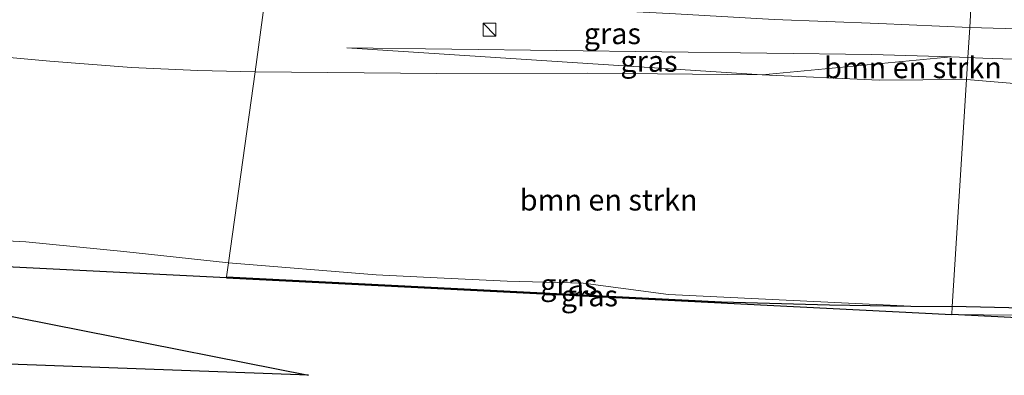
# Model space of a CAD drawing. Units: metres. Extents: x 169998 to 180005, y 482335 to 487502.
# Drawn here: x 170947 to 171063, y 482375 to 482417 of the extents above; entities that cross this region are included whole.
import ezdxf
from ezdxf.enums import TextEntityAlignment as Align

# ---------------------------------------------------------------- set-up
doc = ezdxf.new("R2010")
doc.units = ezdxf.units.M
doc.layers.get('0').update_dxf_attribs({"lineweight": 25})
for name, color, linetype, lineweight in [('B-ME-GR-BOMENSTRUIKEN-GV-B6', 93, 'Continuous', 18), ('B-ME-GW-KRUINLIJN-L-B1', 93, 'Continuous', 18), ('B-ME-GW-TEENLIJN-L-B1', 93, 'Continuous', 18), ('B-ME-IE-GRASLAND-GV-B6', 93, 'Continuous', 18), ('B-ME-IE-HULPGEOMETRIE-L-B1', 53, 'Continuous', 18), ('B-ME-IE-INRICHTINGSELEMENT-S-B1', 253, 'Continuous', 18), ('B-ME-OG-WATER-GV-B6', 153, 'Continuous', 18), ('B-ME-VH-VERH_SOORT-BITUMEN-GV-B6', 8, 'IE-TERREINAFSCHEIDING-NATUURLIJK-HOUTWAL', 18)]:
    doc.layers.add(name, color=color, linetype=linetype, lineweight=lineweight)
doc.layers.add('B-ME-GW-INSTEEKWATERGANG-L-B1', color=10, linetype='Continuous')
doc.layers.add('B-ME-KG-KADASTRAAL-OPNAMEDTMGRENS-L-B1', color=10, linetype='Continuous')
doc.styles.add('NLCS-ISO', font='NLCS-ISO.TTF')
doc.linetypes.add('IE-TERREINAFSCHEIDING-NATUURLIJK-HOUTWAL', pattern='A,7,-1.5,[67,NLCS.SHX,S=0.75,R=45,X=0,Y=0],-1.5,7,-1.5,[70,NLCS.SHX,S=0.75,R=0,X=0,Y=0],-1.5', length=20)

# ---------------------------------------------------------------- blocks, each defined once
blk = doc.blocks.new('kast')
blk.add_line((-0.75, -0.75), (0.75, 0.75))
blk.add_lwpolyline([(-0.75, 0.75), (0.75, 0.75), (0.75, -0.75), (-0.75, -0.75)], close=True)

msp = doc.modelspace()

# ---------------------------------------------------------------- linework, layer by layer
at = {"layer": 'B-ME-GR-BOMENSTRUIKEN-GV-B6'}
for points in [[(171246.95, 482415.737, 7.083), (171216.187, 482412.995, 7.16), (171196.848, 482411.775, 7.033), (171160.591, 482409.701, 7.067), (171131.119, 482408.58, 7.163), (171091.621, 482408.751, 7.017), (171071.678, 482409.077, 6.99), (171058.555, 482410.164, 6.948), (171058.718, 482412.77, 7.752), (171060.494, 482412.693, 7.787), (171072.296, 482412.295, 7.923), (171092.363, 482412.339, 8.19), (171125.118, 482411.919, 8.033), (171153.401, 482412.452, 8.023), (171184.907, 482413.642, 7.843), (171225.703, 482416.54, 7.757)], [(171216.554, 482387.182, 6.266), (171209.864, 482386.807, 6.146), (171210.287, 482387.226, 6.188), (171210.271, 482387.737, 6.209), (171209.754, 482388.22, 6.254), (171203.026, 482387.922, 6.26), (171188.611, 482386.403, 6.137), (171174.071, 482385.53, 6.083), (171154.994, 482384.753, 6.131), (171140.263, 482384.241, 6.062), (171125.693, 482383.849, 6.005), (171086.929, 482382.631, 5.903), (171056.872, 482383.348, 5.822), (171057.69, 482396.381, 6.496), (171058.555, 482410.164, 6.948), (171071.678, 482409.077, 6.99), (171091.621, 482408.751, 7.017), (171131.119, 482408.58, 7.163), (171160.591, 482409.701, 7.067), (171196.848, 482411.775, 7.033), (171216.187, 482412.995, 7.16), (171246.95, 482415.737, 7.083)], [(170971.32, 482388.509, 5.729), (170958.932, 482389.834, 5.636), (170947.352, 482391.001, 5.597), (170942.05, 482391.266, 5.561), (170932.468, 482392.249, 5.48), (170924.769, 482392.923, 5.42), (170920.362, 482393.24, 5.396), (170916.04, 482394.293, 5.375), (170912.424, 482396.284, 5.33), (170910.408, 482398.612, 5.225), (170909.006, 482400.989, 5.153), (170908.076, 482405.006, 5.081), (170908.862, 482407.524, 5.099), (170910.784, 482410.504, 5.084), (170913.648, 482413.257, 5.177), (170915.846, 482414.226, 5.264), (170920.392, 482414.412, 5.243), (170929.967, 482413.924, 5.36), (170941.09, 482413.177, 5.513), (170950.194, 482412.328, 5.567), (170959.856, 482411.565, 5.666), (170967.676, 482411.244, 5.819), (170974.44, 482411.092, 5.931), (170971.32, 482388.509, 5.729)], [(171056.727, 482412.833, 7.743), (171058.718, 482412.77, 7.752), (171058.555, 482410.164, 6.948), (171048.246, 482410.088, 7.055), (171034.392, 482410.73, 6.932), (171056.727, 482412.833, 7.743)], [(170971.32, 482388.509, 5.729), (170974.44, 482411.092, 5.931), (170995.926, 482410.875, 6.359), (171013.789, 482410.92, 6.743), (171034.392, 482410.73, 6.932), (171048.246, 482410.088, 7.055), (171058.555, 482410.164, 6.948), (171057.69, 482396.381, 6.496), (171056.872, 482383.348, 5.822), (171051.979, 482383.372, 5.795), (171023.319, 482384.774, 5.774), (171013.241, 482386.096, 5.921), (171004.244, 482386.351, 5.888), (170995.958, 482386.724, 5.726), (170988.757, 482387.1, 5.702), (170971.32, 482388.509, 5.729)]]:
    msp.add_polyline3d(points, dxfattribs=at)
at = {"layer": 'B-ME-GW-INSTEEKWATERGANG-L-B1'}
for points in [[(171209.864, 482386.807, 6.146), (171210.287, 482387.226, 6.188), (171210.271, 482387.737, 6.209), (171209.754, 482388.22, 6.254), (171203.026, 482387.922, 6.26), (171188.611, 482386.403, 6.137), (171174.071, 482385.53, 6.083), (171154.994, 482384.753, 6.131), (171140.263, 482384.241, 6.062), (171125.693, 482383.849, 6.005), (171086.929, 482382.631, 5.903), (171056.872, 482383.348, 5.822)], [(170971.09, 482386.844, 5.567), (171029.608, 482383.901, 5.702), (171042.35, 482383.539, 5.741), (171051.979, 482383.372, 5.795), (171056.872, 482383.348, 5.822)]]:
    msp.add_polyline3d(points, dxfattribs=at)
at = {"layer": 'B-ME-GW-KRUINLIJN-L-B1'}
msp.add_polyline3d([(171056.727, 482412.833, 7.743), (171047.375, 482413.129, 7.7), (170985.308, 482413.926, 6.218)], dxfattribs=at)
at = {"layer": 'B-ME-GW-TEENLIJN-L-B1'}
for points in [[(171329.109, 482427.104, 7.033), (171307.674, 482423.687, 7.187), (171275.277, 482419.345, 7.08), (171246.95, 482415.737, 7.083), (171216.187, 482412.995, 7.16), (171196.848, 482411.775, 7.033), (171160.591, 482409.701, 7.067), (171131.119, 482408.58, 7.163), (171091.621, 482408.751, 7.017), (171071.678, 482409.077, 6.99), (171058.555, 482410.164, 6.948)], [(170985.308, 482413.926, 6.218), (171034.392, 482410.73, 6.932), (171048.246, 482410.088, 7.055), (171058.555, 482410.164, 6.948)]]:
    msp.add_polyline3d(points, dxfattribs=at)
at = {"layer": 'B-ME-IE-GRASLAND-GV-B6'}
for points in [[(170941.366, 482421.962, 5.735), (170949.72, 482421.817, 5.856), (170960.319, 482421.289, 5.965), (170975.734, 482420.46, 6.176), (170974.44, 482411.092, 5.931), (170967.676, 482411.244, 5.819), (170959.856, 482411.565, 5.666), (170950.194, 482412.328, 5.567), (170941.09, 482413.177, 5.513)], [(170974.44, 482411.092, 5.931), (170975.734, 482420.46, 6.176), (170996.621, 482419.331, 6.656), (171024.14, 482417.921, 7.328), (171035.8, 482417.264, 7.586), (171048.199, 482416.782, 7.874), (171058.941, 482416.309, 8.062), (171058.718, 482412.77, 7.752), (171056.727, 482412.833, 7.743), (171047.375, 482413.129, 7.7), (170985.308, 482413.926, 6.218), (171034.392, 482410.73, 6.932), (171013.789, 482410.92, 6.743), (170995.926, 482410.875, 6.359), (170974.44, 482411.092, 5.931)], [(171225.703, 482416.54, 7.757), (171184.907, 482413.642, 7.843), (171153.401, 482412.452, 8.023), (171125.118, 482411.919, 8.033), (171092.363, 482412.339, 8.19), (171072.296, 482412.295, 7.923), (171060.494, 482412.693, 7.787), (171058.718, 482412.77, 7.752), (171058.941, 482416.309, 8.062), (171072.826, 482415.901, 8.222), (171086.065, 482415.536, 8.282), (171097.847, 482415.318, 8.332), (171111.56, 482415.345, 8.354), (171126.791, 482415.494, 8.266), (171141.682, 482415.756, 8.204), (171156.308, 482416.1, 8.092), (171176.194, 482417.081, 8.014), (171195.051, 482418.045, 7.932), (171213.048, 482419.186, 7.836), (171230.38, 482420.715, 7.824)], [(171056.727, 482412.833, 7.743), (171034.392, 482410.73, 6.932), (170985.308, 482413.926, 6.218), (171047.375, 482413.129, 7.7), (171056.727, 482412.833, 7.743)], [(170942.05, 482391.266, 5.561), (170947.352, 482391.001, 5.597), (170958.932, 482389.834, 5.636), (170971.32, 482388.509, 5.729)], [(170971.32, 482388.509, 5.729), (170971.09, 482386.844, 5.567), (170971.074, 482386.727, 5.556), (170956.087, 482387.485, 5.175), (170945.071, 482388.042, 5.086)], [(170971.32, 482388.509, 5.729), (170988.757, 482387.1, 5.702), (170995.958, 482386.724, 5.726), (171004.244, 482386.351, 5.888), (171013.241, 482386.096, 5.921), (171023.319, 482384.774, 5.774), (171051.979, 482383.372, 5.795), (171042.35, 482383.539, 5.741), (171029.608, 482383.901, 5.702), (170971.09, 482386.844, 5.567), (170971.32, 482388.509, 5.729)], [(171056.812, 482382.392, 5.504), (170971.074, 482386.727, 5.556), (170971.09, 482386.844, 5.567), (171029.608, 482383.901, 5.702), (171042.35, 482383.539, 5.741), (171051.979, 482383.372, 5.795), (171056.872, 482383.348, 5.822), (171056.812, 482382.392, 5.504)], [(170927.385, 482385.77, 5.303), (170980.763, 482375.22, 5.669), (170926.021, 482377.258, 5.45)], [(171056.812, 482382.392, 5.504), (171056.872, 482383.348, 5.822), (171086.929, 482382.631, 5.903), (171125.693, 482383.849, 6.005)], [(171127.474, 482383.569, 5.816), (171118.337, 482383.2, 5.747), (171108.102, 482382.634, 5.705), (171096.502, 482382.322, 5.708), (171075.546, 482382.197, 5.561), (171056.812, 482382.392, 5.504)]]:
    msp.add_polyline3d(points, dxfattribs=at)
at = {"layer": 'B-ME-IE-HULPGEOMETRIE-L-B1'}
for points in [[(170975.734, 482420.46, 6.176), (170974.44, 482411.092, 5.931), (170971.32, 482388.509, 5.729), (170971.09, 482386.844, 5.567), (170971.074, 482386.727, 5.556)], [(171056.812, 482382.392, 5.504), (171056.872, 482383.348, 5.822), (171057.69, 482396.381, 6.496), (171058.555, 482410.164, 6.948), (171058.718, 482412.77, 7.752), (171058.941, 482416.309, 8.062), (171059.123, 482419.215, 7.952)]]:
    msp.add_polyline3d(points, dxfattribs=at)
at = {"layer": 'B-ME-KG-KADASTRAAL-OPNAMEDTMGRENS-L-B1'}
msp.add_line((170971.074, 482386.727, 5.556), (171056.812, 482382.392, 5.504), dxfattribs=at)
for points in [[(171339.507, 482402.073, 6.611), (171216.554, 482387.182, 6.266), (171209.864, 482386.807, 6.146), (171208.701, 482386.742, 6.017), (171116.887, 482381.598, 6.011), (171083.969, 482381.019, 5.693), (171056.812, 482382.392, 5.504)], [(170971.074, 482386.727, 5.556), (170956.087, 482387.485, 5.175), (170945.071, 482388.042, 5.086)], [(170927.385, 482385.77, 5.303), (170980.763, 482375.22, 5.669), (170926.021, 482377.258, 5.45)]]:
    msp.add_polyline3d(points, dxfattribs=at)
at = {"layer": 'B-ME-OG-WATER-GV-B6'}
msp.add_polyline3d([(171056.812, 482382.392, 5.504), (171075.546, 482382.197, 5.561), (171096.502, 482382.322, 5.708), (171108.102, 482382.634, 5.705), (171118.337, 482383.2, 5.747), (171127.474, 482383.569, 5.816), (171150.044, 482383.966, 5.819), (171166.192, 482384.562, 5.891), (171176.584, 482385.25, 5.915), (171185.817, 482385.902, 5.963), (171195.65, 482386.559, 5.978), (171205.805, 482387.373, 6.008), (171208.33, 482387.572, 6.041), (171208.939, 482387.265, 6.065), (171208.701, 482386.742, 6.017), (171116.887, 482381.598, 6.011), (171083.969, 482381.019, 5.693), (171056.812, 482382.392, 5.504)], dxfattribs=at)
at = {"layer": 'B-ME-VH-VERH_SOORT-BITUMEN-GV-B6'}
for points in [[(171059.388, 482423.443, 7.856), (171059.35, 482422.827, 7.842), (171059.123, 482419.215, 7.952), (171058.941, 482416.309, 8.062), (171048.199, 482416.782, 7.874), (171035.8, 482417.264, 7.586), (171024.14, 482417.921, 7.328), (170996.621, 482419.331, 6.656), (170975.734, 482420.46, 6.176), (170976.159, 482423.534, 6.23), (170976.665, 482427.198, 6.287), (170976.737, 482427.72, 6.349), (170980.893, 482427.584, 6.47), (170988.214, 482427.108, 6.602), (170998.394, 482426.637, 6.839), (171012.484, 482425.935, 7.136), (171024.363, 482425.007, 7.439), (171036.512, 482424.411, 7.604), (171046.645, 482423.843, 7.73), (171059.388, 482423.443, 7.856)], [(171230.38, 482420.715, 7.824), (171213.048, 482419.186, 7.836), (171195.051, 482418.045, 7.932), (171176.194, 482417.081, 8.014), (171156.308, 482416.1, 8.092), (171141.682, 482415.756, 8.204), (171126.791, 482415.494, 8.266), (171111.56, 482415.345, 8.354), (171097.847, 482415.318, 8.332), (171086.065, 482415.536, 8.282), (171072.826, 482415.901, 8.222), (171058.941, 482416.309, 8.062), (171059.123, 482419.215, 7.952), (171059.35, 482422.827, 7.842), (171059.388, 482423.443, 7.856)]]:
    msp.add_polyline3d(points, dxfattribs=at)

# ---------------------------------------------------------------- block references
at = {"layer": 'B-ME-IE-INRICHTINGSELEMENT-S-B1', "rotation": 90}
msp.add_blockref('kast', (171002.152, 482416.055, 6.695), dxfattribs=at)

# ---------------------------------------------------------------- texts
at = {"layer": 'B-ME-GR-BOMENSTRUIKEN-GV-B6', "ltscale": 0.2, "style": 'NLCS-ISO'}
for p in [(171052.2275, 482411.5697), (171016.253, 482395.9396)]:
    msp.add_text('bmn en strkn', height=2.5, dxfattribs=at).set_placement(p, align=Align.MIDDLE_CENTER)
at = {"layer": 'B-ME-IE-GRASLAND-GV-B6', "ltscale": 0.2, "style": 'NLCS-ISO'}
for p in [(171016.6905, 482415.595), (171021.0175, 482412.328), (171011.5345, 482385.9405), (171013.973, 482384.618)]:
    msp.add_text('gras', height=2.5, dxfattribs=at).set_placement(p, align=Align.MIDDLE_CENTER)

doc.saveas('drawing.dxf')
